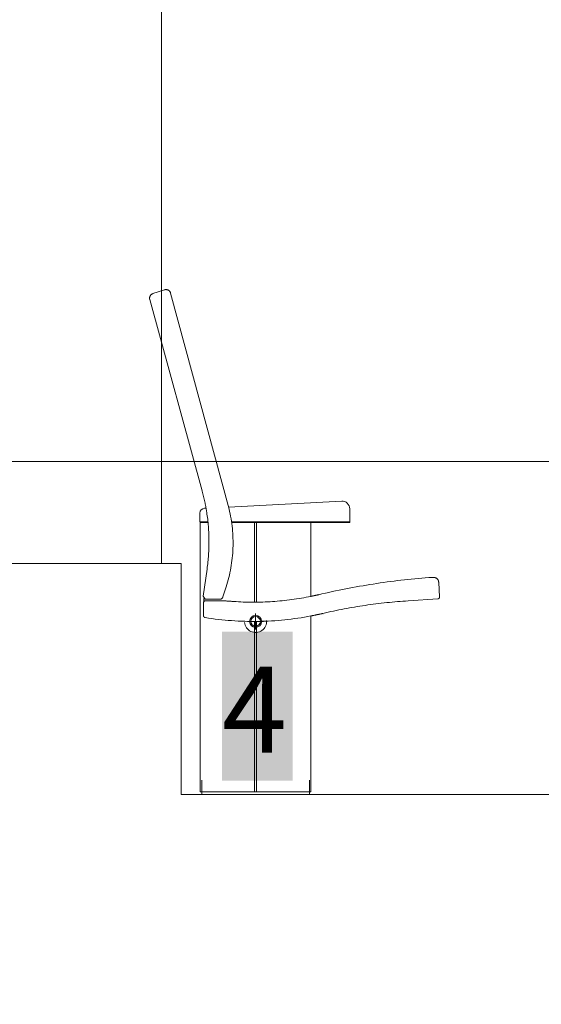
# Model space of a CAD drawing. Units: metres. Extents: x -26 to 92, y -15 to 26.
# Drawn here: x -23 to -22, y 8 to 10 of the extents above; entities that cross this region are included whole.
import ezdxf

# ---------------------------------------------------------------- set-up
doc = ezdxf.new("R2010")
doc.units = ezdxf.units.M
doc.header["$LTSCALE"] = 0.508
for name, color, linetype, lineweight in [('Building FOH', 7, 'Continuous', 5), ('Grid', 250, 'Continuous', 50), ('Seats', 7, 'Continuous', 5)]:
    doc.layers.add(name, color=color, linetype=linetype, lineweight=lineweight)
doc.styles.add('Cambria', font='Cambria.ttf')

# ---------------------------------------------------------------- blocks, each defined once
blk = doc.blocks.new('Group-38')
at = {"layer": 'Seats', "color": 7, "linetype": 'Continuous', "lineweight": 5}
for points in [[(-19.8278, -2.6002, 0), (-19.8208, -2.5985, 0), (-19.8137, -2.5969, 0), (-19.8066, -2.5954, 0), (-19.7995, -2.5938, 0), (-19.7924, -2.5923, 0), (-19.7853, -2.5909, 0), (-19.7782, -2.5894, 0), (-19.7711, -2.588, 0), (-19.764, -2.5866, 0), (-19.7569, -2.5853, 0), (-19.7497, -2.584, 0), (-19.7426, -2.5827, 0), (-19.7354, -2.5815, 0), (-19.7283, -2.5803, 0), (-19.7211, -2.5791, 0), (-19.714, -2.578, 0), (-19.7068, -2.5769, 0), (-19.6996, -2.5758, 0), (-19.6925, -2.5748, 0), (-19.6853, -2.5738, 0), (-19.6781, -2.5728, 0), (-19.6709, -2.5719, 0), (-19.6637, -2.571, 0), (-19.6565, -2.5702, 0), (-19.6493, -2.5693, 0), (-19.6421, -2.5685, 0), (-19.6349, -2.5678, 0), (-19.6277, -2.5671, 0), (-19.6204, -2.5664, 0), (-19.6132, -2.5657, 0), (-19.606, -2.5651, 0), (-19.5988, -2.5645, 0)], [(-19.5988, -2.5645, 0), (-19.5988, -2.5644, 0)], [(-19.5988, -2.5645, 0), (-19.5879, -2.5645, 0)], [(-19.5879, -2.5645, 0.0009), (-19.5875, -2.5645, 0.0009), (-19.587, -2.5646, 0.001), (-19.5865, -2.5646, 0.001), (-19.5861, -2.5647, 0.0011), (-19.5856, -2.5648, 0.0012), (-19.5851, -2.5649, 0.0012), (-19.5847, -2.5651, 0.0013), (-19.5842, -2.5652, 0.0014), (-19.5838, -2.5654, 0.0014), (-19.5834, -2.5656, 0.0015), (-19.583, -2.5659, 0.0015), (-19.5826, -2.5661, 0.0016), (-19.5822, -2.5664, 0.0016), (-19.5818, -2.5667, 0.0017), (-19.5814, -2.567, 0.0017), (-19.5811, -2.5673, 0.0018), (-19.5808, -2.5676, 0.0018), (-19.5804, -2.568, 0.0019), (-19.5801, -2.5684, 0.0019), (-19.5799, -2.5687, 0.0019), (-19.5796, -2.5691, 0.002), (-19.5793, -2.5695, 0.002), (-19.5791, -2.57, 0.002), (-19.5789, -2.5704, 0.0021), (-19.5787, -2.5708, 0.0021), (-19.5786, -2.5713, 0.0021), (-19.5784, -2.5717, 0.0021), (-19.5783, -2.5722, 0.0021), (-19.5782, -2.5727, 0.0021), (-19.5781, -2.5731, 0.0021), (-19.5781, -2.5736, 0.0022), (-19.578, -2.5741, 0.0022)], [(-19.5761, -2.6044, -0.0022), (-19.578, -2.5741, 0.0022)], [(-19.5761, -2.6047, 0), (-19.578, -2.5752, 0)], [(-19.8278, -2.6002, 0.0203), (-19.8283, -2.6003, 0.0203), (-19.8288, -2.6004, 0.0203), (-19.8293, -2.6005, 0.0203), (-19.8298, -2.6006, 0.0203), (-19.8303, -2.6008, 0.0203), (-19.8308, -2.6009, 0.0203), (-19.8313, -2.601, 0.0203), (-19.8318, -2.6011, 0.0203), (-19.8323, -2.6012, 0.0203), (-19.8328, -2.6013, 0.0203), (-19.8333, -2.6014, 0.0203), (-19.8338, -2.6015, 0.0203), (-19.8343, -2.6017, 0.0203), (-19.8348, -2.6018, 0.0203), (-19.8352, -2.6019, 0.0203), (-19.8357, -2.602, 0.0203), (-19.8362, -2.6021, 0.0203), (-19.8367, -2.6022, 0.0203), (-19.8372, -2.6023, 0.0203), (-19.8377, -2.6024, 0.0203), (-19.8382, -2.6025, 0.0203), (-19.8387, -2.6026, 0.0203), (-19.8392, -2.6027, 0.0203), (-19.8397, -2.6028, 0.0203), (-19.8402, -2.6029, 0.0203), (-19.8407, -2.603, 0.0203), (-19.8412, -2.6031, 0.0203), (-19.8417, -2.6033, 0.0203), (-19.8422, -2.6034, 0.0203), (-19.8427, -2.6035, 0.0203), (-19.8432, -2.6036, 0.0203), (-19.8437, -2.6037, 0.0203)], [(-20.0673, -2.618, -0.0222), (-20.0673, -2.6177, -0.0222), (-20.0673, -2.6175, -0.0222), (-20.0673, -2.6172, -0.0222), (-20.0673, -2.617, -0.0222), (-20.0672, -2.6168, -0.0222), (-20.0671, -2.6165, -0.0221), (-20.0671, -2.6163, -0.0221), (-20.067, -2.6161, -0.022), (-20.0669, -2.6158, -0.022), (-20.0668, -2.6156, -0.0219), (-20.0667, -2.6154, -0.0219), (-20.0666, -2.6152, -0.0218), (-20.0665, -2.615, -0.0218), (-20.0663, -2.6148, -0.0217), (-20.0662, -2.6146, -0.0216), (-20.066, -2.6144, -0.0215), (-20.0659, -2.6143, -0.0215), (-20.0657, -2.6141, -0.0214), (-20.0655, -2.614, -0.0213), (-20.0654, -2.6138, -0.0212), (-20.0652, -2.6137, -0.0211), (-20.065, -2.6136, -0.021), (-20.0648, -2.6134, -0.0209), (-20.0646, -2.6133, -0.0208), (-20.0644, -2.6133, -0.0207), (-20.0642, -2.6132, -0.0206), (-20.064, -2.6131, -0.0205), (-20.0638, -2.6131, -0.0204), (-20.0635, -2.613, -0.0203), (-20.0633, -2.613, -0.0202), (-20.0631, -2.613, -0.02), (-20.0629, -2.613, -0.0199)], [(-20.0673, -2.618, -0.0222), (-20.0673, -2.6432, 0)], [(-20.0435, -2.613, -0.0099), (-20.0629, -2.613, -0.0199)], [(-20.0435, -2.613, -0.0099), (-20.0424, -2.6129, -0.0092), (-20.0414, -2.6129, -0.0084), (-20.0403, -2.6129, -0.0077), (-20.0392, -2.6129, -0.007), (-20.0381, -2.6129, -0.0063), (-20.037, -2.6129, -0.0056), (-20.0359, -2.6129, -0.005), (-20.0347, -2.6129, -0.0044), (-20.0336, -2.6129, -0.0039), (-20.0324, -2.6129, -0.0034), (-20.0312, -2.6129, -0.0029), (-20.03, -2.6129, -0.0024), (-20.0288, -2.6129, -0.002), (-20.0275, -2.613, -0.0016), (-20.0263, -2.613, -0.0012), (-20.025, -2.6131, -0.0009), (-20.0238, -2.6131, -0.0006), (-20.0225, -2.6132, -0.0003), (-20.0212, -2.6132, 0), (-20.02, -2.6133, 0.0002), (-20.0187, -2.6134, 0.0003), (-20.0174, -2.6134, 0.0005), (-20.0161, -2.6135, 0.0006), (-20.0148, -2.6136, 0.0006), (-20.0135, -2.6137, 0.0007), (-20.0123, -2.6138, 0.0007), (-20.011, -2.6138, 0.0007), (-20.0097, -2.6139, 0.0006), (-20.0084, -2.6141, 0.0005), (-20.0071, -2.6142, 0.0004), (-20.0058, -2.6143, 0.0002), (-20.0046, -2.6144, 0)], [(-19.8437, -2.6037, 0), (-19.8486, -2.6047, 0), (-19.8536, -2.6056, 0), (-19.8586, -2.6065, 0), (-19.8635, -2.6074, 0), (-19.8685, -2.6082, 0), (-19.8735, -2.609, 0), (-19.8785, -2.6098, 0), (-19.8835, -2.6105, 0), (-19.8885, -2.6111, 0), (-19.8935, -2.6117, 0), (-19.8986, -2.6123, 0), (-19.9036, -2.6128, 0), (-19.9086, -2.6133, 0), (-19.9137, -2.6138, 0), (-19.9187, -2.6142, 0), (-19.9237, -2.6145, 0), (-19.9288, -2.6148, 0), (-19.9338, -2.6151, 0), (-19.9389, -2.6153, 0), (-19.9439, -2.6155, 0), (-19.949, -2.6157, 0), (-19.954, -2.6158, 0), (-19.9591, -2.6158, 0), (-19.9641, -2.6158, 0), (-19.9692, -2.6158, 0), (-19.9743, -2.6157, 0), (-19.9793, -2.6156, 0), (-19.9844, -2.6155, 0), (-19.9894, -2.6153, 0), (-19.9945, -2.615, 0), (-19.9995, -2.6147, 0), (-20.0046, -2.6144, 0)], [(-19.8187, -2.6391, 0), (-19.8133, -2.6379, -0.0001), (-19.8078, -2.6366, -0.0002), (-19.8023, -2.6354, -0.0002), (-19.7968, -2.6342, -0.0003), (-19.7913, -2.6331, -0.0004), (-19.7858, -2.632, -0.0005), (-19.7803, -2.6309, -0.0005), (-19.7748, -2.6298, -0.0006), (-19.7693, -2.6288, -0.0007), (-19.7638, -2.6278, -0.0008), (-19.7583, -2.6268, -0.0009), (-19.7528, -2.6259, -0.0009), (-19.7472, -2.6249, -0.001), (-19.7417, -2.6241, -0.0011), (-19.7362, -2.6232, -0.0012), (-19.7306, -2.6224, -0.0013), (-19.7251, -2.6216, -0.0013), (-19.7195, -2.6208, -0.0014), (-19.714, -2.6201, -0.0015), (-19.7084, -2.6194, -0.0016), (-19.7028, -2.6187, -0.0016), (-19.6973, -2.618, -0.0017), (-19.6917, -2.6174, -0.0018), (-19.6861, -2.6168, -0.0019), (-19.6806, -2.6162, -0.002), (-19.675, -2.6157, -0.002), (-19.6694, -2.6152, -0.0021), (-19.6638, -2.6147, -0.0022), (-19.6582, -2.6143, -0.0023), (-19.6526, -2.6139, -0.0023), (-19.647, -2.6135, -0.0024), (-19.6414, -2.6131, -0.0025)], [(-19.6414, -2.6131, -0.0025), (-19.5798, -2.6088, -0.0013)], [(-19.5761, -2.6044, -0.0022), (-19.5761, -2.6046, -0.0021), (-19.5761, -2.6048, -0.0021), (-19.5761, -2.605, -0.0021), (-19.5761, -2.6052, -0.0021), (-19.5762, -2.6054, -0.0021), (-19.5762, -2.6056, -0.0021), (-19.5762, -2.6058, -0.0021), (-19.5763, -2.606, -0.0021), (-19.5764, -2.6062, -0.002), (-19.5764, -2.6064, -0.002), (-19.5765, -2.6066, -0.002), (-19.5766, -2.6067, -0.002), (-19.5767, -2.6069, -0.0019), (-19.5768, -2.6071, -0.0019), (-19.5769, -2.6072, -0.0019), (-19.577, -2.6074, -0.0019), (-19.5772, -2.6075, -0.0018), (-19.5773, -2.6077, -0.0018), (-19.5775, -2.6078, -0.0018), (-19.5776, -2.6079, -0.0017), (-19.5778, -2.6081, -0.0017), (-19.5779, -2.6082, -0.0017), (-19.5781, -2.6083, -0.0016), (-19.5783, -2.6084, -0.0016), (-19.5785, -2.6084, -0.0016), (-19.5786, -2.6085, -0.0015), (-19.5788, -2.6086, -0.0015), (-19.579, -2.6086, -0.0015), (-19.5792, -2.6087, -0.0014), (-19.5794, -2.6087, -0.0014), (-19.5796, -2.6088, -0.0014), (-19.5798, -2.6088, -0.0013)], [(-19.8187, -2.6391, 0), (-19.8195, -2.6393, 0), (-19.8203, -2.6395, 0), (-19.821, -2.6397, 0), (-19.8218, -2.6398, 0), (-19.8226, -2.64, 0), (-19.8234, -2.6402, 0), (-19.8242, -2.6404, 0), (-19.8249, -2.6406, 0), (-19.8257, -2.6407, 0), (-19.8265, -2.6409, 0), (-19.8273, -2.6411, 0), (-19.828, -2.6412, 0), (-19.8288, -2.6414, 0), (-19.8296, -2.6416, 0), (-19.8304, -2.6417, 0), (-19.8312, -2.6419, 0), (-19.8319, -2.6421, 0), (-19.8327, -2.6422, 0), (-19.8335, -2.6424, 0), (-19.8343, -2.6426, 0), (-19.8351, -2.6427, 0), (-19.8358, -2.6429, 0), (-19.8366, -2.6431, 0), (-19.8374, -2.6432, 0), (-19.8382, -2.6434, 0), (-19.839, -2.6435, 0), (-19.8397, -2.6437, 0), (-19.8405, -2.6438, 0), (-19.8413, -2.644, 0), (-19.8421, -2.6441, 0), (-19.8429, -2.6443, 0), (-19.8437, -2.6444, 0)], [(-20.0634, -2.6478, 0), (-20.0636, -2.6478, 0), (-20.0638, -2.6477, 0), (-20.064, -2.6477, 0), (-20.0642, -2.6476, 0), (-20.0644, -2.6476, 0), (-20.0646, -2.6475, 0), (-20.0648, -2.6474, 0), (-20.065, -2.6473, 0), (-20.0651, -2.6472, 0), (-20.0653, -2.6471, 0), (-20.0655, -2.647, 0), (-20.0656, -2.6468, 0), (-20.0658, -2.6467, 0), (-20.0659, -2.6466, 0), (-20.0661, -2.6464, 0), (-20.0662, -2.6463, 0), (-20.0663, -2.6461, 0), (-20.0664, -2.6459, 0), (-20.0666, -2.6458, 0), (-20.0667, -2.6456, 0), (-20.0668, -2.6454, 0), (-20.0669, -2.6452, 0), (-20.0669, -2.645, 0), (-20.067, -2.6449, 0), (-20.0671, -2.6447, 0), (-20.0671, -2.6445, 0), (-20.0672, -2.6443, 0), (-20.0672, -2.6441, 0), (-20.0673, -2.6439, 0), (-20.0673, -2.6437, 0), (-20.0673, -2.6435, 0), (-20.0673, -2.6433, 0)], [(-19.8437, -2.6444, 0), (-19.8504, -2.6457, 0), (-19.8572, -2.6469, 0), (-19.8641, -2.648, 0), (-19.8709, -2.6491, 0), (-19.8777, -2.65, 0), (-19.8846, -2.6509, 0), (-19.8914, -2.6518, 0), (-19.8983, -2.6525, 0), (-19.9052, -2.6532, 0), (-19.912, -2.6538, 0), (-19.9189, -2.6543, 0), (-19.9258, -2.6547, 0), (-19.9327, -2.6551, 0), (-19.9396, -2.6554, 0), (-19.9465, -2.6556, 0), (-19.9534, -2.6558, 0), (-19.9603, -2.6558, 0), (-19.9672, -2.6558, 0), (-19.9741, -2.6557, 0), (-19.981, -2.6556, 0), (-19.9879, -2.6553, 0), (-19.9948, -2.655, 0), (-20.0017, -2.6547, 0), (-20.0086, -2.6542, 0), (-20.0155, -2.6537, 0), (-20.0223, -2.6531, 0), (-20.0292, -2.6524, 0), (-20.0361, -2.6516, 0), (-20.0429, -2.6508, 0), (-20.0498, -2.6499, 0), (-20.0566, -2.6489, 0), (-20.0634, -2.6478, 0)]]:
    blk.add_polyline3d(points, dxfattribs=at)
blk = doc.blocks.new('Group-39')
at = {"layer": 'Seats', "color": 7, "linetype": 'Continuous', "lineweight": 5}
for p, q in [((-20.1481, -1.9663), (-20.1723, -1.9742)), ((-20.1435, -1.9681), (-20.1435, -1.9681)), ((-19.7797, -2.4056), (-20.015, -2.418)), ((-20.0618, -2.4205), (-20.0649, -2.4206)), ((-19.7631, -2.4216), (-19.7631, -2.4488)), ((-20.0749, -2.4488), (-20.0578, -2.4488)), ((-20.0739, -2.4498), (-20.0577, -2.4498)), ((-20.0739, -3.0099), (-20.0739, -2.4498)), ((-20.0088, -2.4488), (-19.7631, -2.4488)), ((-20.0086, -2.4498), (-19.7631, -2.4498)), ((-19.9608, -2.6158), (-19.9608, -2.4498)), ((-19.9568, -2.6158), (-19.9568, -2.4498)), ((-19.8437, -2.6037), (-19.8437, -2.4498)), ((-19.7631, -2.4488), (-19.7631, -2.4498)), ((-20.0675, -2.6036), (-20.0597, -2.5469)), ((-20.0266, -2.6049), (-20.02, -2.5842)), ((-20.0661, -2.6145), (-20.0661, -2.6081)), ((-19.8272, -2.6017), (-19.8272, -2.6017)), ((-19.9588, -2.6392), (-19.9588, -2.6725)), ((-19.8185, -2.6407), (-19.8185, -2.6407)), ((-19.9754, -2.6558), (-19.9421, -2.6558)), ((-19.9608, -3.0099), (-19.9608, -2.6558)), ((-19.9568, -3.0099), (-19.9568, -2.6558)), ((-19.8437, -3.0099), (-19.8437, -2.6444)), ((-20.0709, -3.0158), (-20.0709, -2.9858)), ((-19.8467, -3.0158), (-19.8467, -2.9858)), ((-19.8437, -3.0099), (-20.0739, -3.0099)), ((-20.0709, -3.0099), (-20.0709, -3.0157)), ((-19.8467, -3.0099), (-19.8467, -3.0157))]:
    blk.add_line(p, q, dxfattribs=at)
blk.add_lwpolyline([(-20.0675, -2.6036), (-20.0638, -2.6096), (-20.0629, -2.6098)], dxfattribs=at)
for points in [[(-20.1789, -1.9863, -0.0032), (-20.179, -1.9859, -0.0032), (-20.1791, -1.9854, -0.0032), (-20.1791, -1.9849, -0.0032), (-20.1792, -1.9845, -0.0032), (-20.1792, -1.984, -0.0032), (-20.1792, -1.9835, -0.0032), (-20.1792, -1.983, -0.0032), (-20.1792, -1.9826, -0.0032), (-20.1791, -1.9821, -0.0032), (-20.179, -1.9816, -0.0032), (-20.1789, -1.9812, -0.0032), (-20.1788, -1.9807, -0.0032), (-20.1786, -1.9802, -0.0032), (-20.1784, -1.9798, -0.0032), (-20.1782, -1.9794, -0.0032), (-20.178, -1.9789, -0.0032), (-20.1778, -1.9785, -0.0032), (-20.1775, -1.9781, -0.0032), (-20.1773, -1.9777, -0.0032), (-20.177, -1.9774, -0.0032), (-20.1767, -1.977, -0.0032), (-20.1763, -1.9766, -0.0032), (-20.176, -1.9763, -0.0032), (-20.1756, -1.976, -0.0032), (-20.1753, -1.9757, -0.0032), (-20.1749, -1.9754, -0.0032), (-20.1745, -1.9752, -0.0032), (-20.1741, -1.9749, -0.0032), (-20.1736, -1.9747, -0.0032), (-20.1732, -1.9745, -0.0032), (-20.1728, -1.9743, -0.0032), (-20.1723, -1.9742, -0.0032)], [(-20.1481, -1.9663, -0.0032), (-20.1477, -1.9661, -0.0031), (-20.1472, -1.966, -0.003), (-20.1467, -1.9659, -0.0029), (-20.1462, -1.9658, -0.0028), (-20.1457, -1.9658, -0.0027), (-20.1452, -1.9657, -0.0027), (-20.1447, -1.9657, -0.0026), (-20.1442, -1.9658, -0.0024), (-20.1437, -1.9658, -0.0023), (-20.1432, -1.9659, -0.0022), (-20.1427, -1.966, -0.0021), (-20.1422, -1.9661, -0.002), (-20.1417, -1.9663, -0.0019), (-20.1412, -1.9665, -0.0018), (-20.1408, -1.9667, -0.0017), (-20.1403, -1.9669, -0.0016), (-20.1399, -1.9671, -0.0015), (-20.1395, -1.9674, -0.0014), (-20.1391, -1.9677, -0.0012), (-20.1387, -1.968, -0.0011), (-20.1383, -1.9684, -0.001), (-20.1379, -1.9687, -0.0009), (-20.1376, -1.9691, -0.0008), (-20.1373, -1.9695, -0.0007), (-20.137, -1.9699, -0.0006), (-20.1367, -1.9703, -0.0005), (-20.1365, -1.9708, -0.0004), (-20.1362, -1.9712, -0.0003), (-20.136, -1.9717, -0.0002), (-20.1358, -1.9721, -0.0002), (-20.1357, -1.9726, -0.0001), (-20.1356, -1.9731, 0)], [(-20.1356, -1.9731, 0), (-20.0139, -2.4221, 0)], [(-20.1789, -1.9863, -0.0032), (-20.07, -2.3842, 0)], [(-20.07, -2.3842, 0.018), (-20.0696, -2.3855, 0.018), (-20.0693, -2.3869, 0.0181), (-20.0689, -2.3883, 0.0181), (-20.0685, -2.3897, 0.0181), (-20.0682, -2.3911, 0.0181), (-20.0678, -2.3925, 0.0182), (-20.0675, -2.3938, 0.0182), (-20.0671, -2.3952, 0.0182), (-20.0668, -2.3966, 0.0182), (-20.0665, -2.398, 0.0183), (-20.0661, -2.3994, 0.0183), (-20.0658, -2.4008, 0.0183), (-20.0655, -2.4022, 0.0183), (-20.0652, -2.4036, 0.0184), (-20.0649, -2.405, 0.0184), (-20.0646, -2.4064, 0.0184), (-20.0643, -2.4078, 0.0184), (-20.064, -2.4092, 0.0185), (-20.0637, -2.4106, 0.0185), (-20.0634, -2.412, 0.0185), (-20.0631, -2.4134, 0.0185), (-20.0629, -2.4148, 0.0185), (-20.0626, -2.4162, 0.0186), (-20.0623, -2.4176, 0.0186), (-20.0621, -2.419, 0.0186), (-20.0618, -2.4204, 0.0186), (-20.0616, -2.4218, 0.0187), (-20.0613, -2.4232, 0.0187), (-20.0611, -2.4246, 0.0187), (-20.0609, -2.426, 0.0187), (-20.0606, -2.4275, 0.0188), (-20.0604, -2.4289, 0.0188)], [(-20.0749, -2.4306, 0.0178), (-20.0749, -2.4488, 0)], [(-20.0604, -2.4289, 0.0188), (-20.0599, -2.4325, 0.0189), (-20.0593, -2.4362, 0.0189), (-20.0589, -2.4399, 0.019), (-20.0584, -2.4435, 0.019), (-20.058, -2.4472, 0.0191), (-20.0576, -2.4509, 0.0192), (-20.0573, -2.4546, 0.0192), (-20.057, -2.4583, 0.0193), (-20.0567, -2.462, 0.0193), (-20.0564, -2.4657, 0.0194), (-20.0562, -2.4694, 0.0195), (-20.056, -2.4731, 0.0195), (-20.0559, -2.4768, 0.0196), (-20.0558, -2.4805, 0.0196), (-20.0557, -2.4842, 0.0197), (-20.0557, -2.4879, 0.0198), (-20.0557, -2.4916, 0.0198), (-20.0557, -2.4953, 0.0199), (-20.0558, -2.499, 0.0199), (-20.0559, -2.5027, 0.02), (-20.056, -2.5064, 0.02), (-20.0562, -2.5101, 0.0201), (-20.0564, -2.5138, 0.0201), (-20.0566, -2.5175, 0.0202), (-20.0569, -2.5212, 0.0203), (-20.0572, -2.5249, 0.0203), (-20.0575, -2.5285, 0.0204), (-20.0579, -2.5322, 0.0204), (-20.0583, -2.5359, 0.0205), (-20.0587, -2.5396, 0.0205), (-20.0592, -2.5433, 0.0206), (-20.0597, -2.5469, 0.0206)], [(-20.0139, -2.4221, 0.0178), (-20.0128, -2.4271, 0.0179), (-20.0117, -2.4321, 0.018), (-20.0107, -2.4371, 0.0181), (-20.0098, -2.4422, 0.0183), (-20.009, -2.4473, 0.0184), (-20.0083, -2.4523, 0.0185), (-20.0077, -2.4574, 0.0186), (-20.0071, -2.4625, 0.0186), (-20.0066, -2.4677, 0.0187), (-20.0063, -2.4728, 0.0188), (-20.006, -2.4779, 0.0189), (-20.0058, -2.483, 0.019), (-20.0057, -2.4882, 0.019), (-20.0056, -2.4933, 0.0191), (-20.0057, -2.4984, 0.0191), (-20.0058, -2.5036, 0.0192), (-20.0061, -2.5087, 0.0192), (-20.0064, -2.5138, 0.0192), (-20.0068, -2.5189, 0.0193), (-20.0073, -2.524, 0.0193), (-20.0079, -2.5291, 0.0193), (-20.0086, -2.5342, 0.0193), (-20.0093, -2.5393, 0.0193), (-20.0102, -2.5444, 0.0193), (-20.0111, -2.5494, 0.0193), (-20.0121, -2.5545, 0.0193), (-20.0132, -2.5595, 0.0193), (-20.0144, -2.5645, 0.0193), (-20.0157, -2.5694, 0.0193), (-20.0171, -2.5744, 0.0192), (-20.0185, -2.5793, 0.0192), (-20.02, -2.5842, 0.0191)], [(-20.0333, -2.6098, 0.0012), (-20.0629, -2.6098, 0)], [(-20.0266, -2.6049, 0), (-20.0267, -2.6052, 0), (-20.0268, -2.6054, 0.0001), (-20.0269, -2.6057, 0.0001), (-20.0271, -2.6059, 0.0002), (-20.0272, -2.6062, 0.0002), (-20.0273, -2.6064, 0.0002), (-20.0275, -2.6067, 0.0003), (-20.0276, -2.6069, 0.0003), (-20.0278, -2.6071, 0.0004), (-20.028, -2.6073, 0.0004), (-20.0281, -2.6075, 0.0004), (-20.0283, -2.6077, 0.0005), (-20.0285, -2.6079, 0.0005), (-20.0287, -2.6081, 0.0006), (-20.029, -2.6083, 0.0006), (-20.0292, -2.6084, 0.0006), (-20.0294, -2.6086, 0.0007), (-20.0296, -2.6088, 0.0007), (-20.0299, -2.6089, 0.0008), (-20.0301, -2.609, 0.0008), (-20.0304, -2.6091, 0.0008), (-20.0306, -2.6092, 0.0009), (-20.0309, -2.6093, 0.0009), (-20.0311, -2.6094, 0.0009), (-20.0314, -2.6095, 0.001), (-20.0317, -2.6096, 0.001), (-20.032, -2.6096, 0.001), (-20.0322, -2.6097, 0.0011), (-20.0325, -2.6097, 0.0011), (-20.0328, -2.6097, 0.0011), (-20.0331, -2.6098, 0.0012), (-20.0333, -2.6098, 0.0012)]]:
    blk.add_polyline3d(points, dxfattribs=at)
for radius in [0.0125, 0.01]:
    blk.add_circle((-19.9588, -2.6558), radius, dxfattribs=at)
for centre, radius, start, end in [((-19.7791, -2.4216), 0.016, 360, 92.1047), ((-20.0649, -2.4306), 0.01, 90, 180), ((-20.0505, -2.4298), 0.01, 174.4652, 175.4118), ((-19.9631, -2.0231), 0.5927, 281.6297, 283.1954), ((-19.9588, -2.6558), 0.023, 185.0946, 5.0946)]:
    blk.add_arc(centre, radius, start, end, dxfattribs=at)
at = {"layer": 'Seats'}
blk.add_blockref('Group-38', (0, 0), dxfattribs=at)
blk = doc.blocks.new('Group-46')
at = {"layer": 'Seats', "color": 7}
blk.add_blockref('Group-39', (0, 0), dxfattribs=at)

msp = doc.modelspace()

# ---------------------------------------------------------------- linework, layer by layer
at = {"layer": 'Grid', "color": 253, "linetype": 'Continuous', "lineweight": 5}
for p, q in [((-23, -1.4474), (-23, 12.14)), ((-2.1101, 9), (-25.1, 9)), ((-2.1101, 8), (-25.1, 8))]:
    msp.add_line(p, q, dxfattribs=at)

# ---------------------------------------------------------------- next in the draw order: wipeouts: each hides what was drawn before it
at = {"linetype": 'Continuous'}
msp.add_wipeout([(-24.7796, -3.0825), (-25.5296, -3.0825), (-25.5296, 13.1126), (-26.4046, 13.1126), (-25.745, 13.3085), (-26.02, 13.5135), (-25.77, 13.6579), (-25.9507, 13.8385), (-25.5359, 13.8276), (-24.8425, 13.8276), (-24.8377, 6.8676), (-19.2533, 6.8676), (-19.2991, 6.5076), (-24.7584, 6.5076), (-24.7584, 4.2076), (-22.5836, 4.2076), (-22.5836, 4.5076), (-19.9574, 4.5076), (-19.9574, 4.2076), (-19.0493, 4.2076), (-19.1235, 3.8795), (-24.7831, 3.8795), (-24.7831, 1.5776), (-22.486, 1.5776), (-22.486, 1.7876), (-19.4876, 1.7876), (-19.4846, 1.5776), (-18.6226, 1.5776), (-18.6967, 1.2776), (-24.7796, 1.2776), (-24.7796, -0.8224), (-20.6709, -0.8224), (-20.6709, -2.8901), (-20.8709, -2.8901), (-20.8709, -2.5274), (-24.7796, -2.5274)], dxfattribs=at).dxf.layer = 'Building FOH'

# ---------------------------------------------------------------- next in the draw order: wipeouts: each hides what was drawn before it
msp.add_wipeout([(-24.8377, 9.2676), (-23.8594, 9.2676), (-23.8594, 8.7876), (-22.9594, 8.7876), (-22.9594, 8.3076), (-22.0594, 8.3076), (-22.0594, 7.8276), (-21.1594, 7.8276), (-21.1594, 7.3376), (-20.2594, 7.3376), (-20.2594, 6.8676), (-24.8377, 6.8676)], dxfattribs=at).dxf.layer = 'Building FOH'

# ---------------------------------------------------------------- next in the draw order: linework, layer by layer
at = {"layer": 'Building FOH', "linetype": 'Continuous'}
msp.add_lwpolyline([(-24.8377, 9.2676), (-23.8594, 9.2676), (-23.8594, 8.7876), (-22.9594, 8.7876), (-22.9594, 8.3076), (-22.0594, 8.3076), (-22.0594, 7.8276), (-21.1594, 7.8276), (-21.1594, 7.3376), (-20.2594, 7.3376), (-20.2594, 6.8676), (-24.8377, 6.8676)], close=True, dxfattribs=at)
at = {"layer": 'Seats', "color": 251, "linetype": 'Continuous'}
msp.add_solid([(-22.874, 8.3365), (-22.7275, 8.3365), (-22.874, 8.6461), (-22.7275, 8.6461)], dxfattribs=at)

# ---------------------------------------------------------------- next in the draw order: block references
at = {"layer": 'Seats', "color": 7}
msp.add_blockref('Group-46', (-2.8455, 11.3233), dxfattribs=at)

# ---------------------------------------------------------------- next in the draw order: texts
at = {"layer": 'Seats', "color": 255, "insert": (-22.874, 8.5731), "char_height": 0.1784, "attachment_point": 1, "line_spacing_factor": 1.045266, "style": 'Cambria'}
msp.add_mtext('4', dxfattribs=at)

doc.saveas('drawing.dxf')
